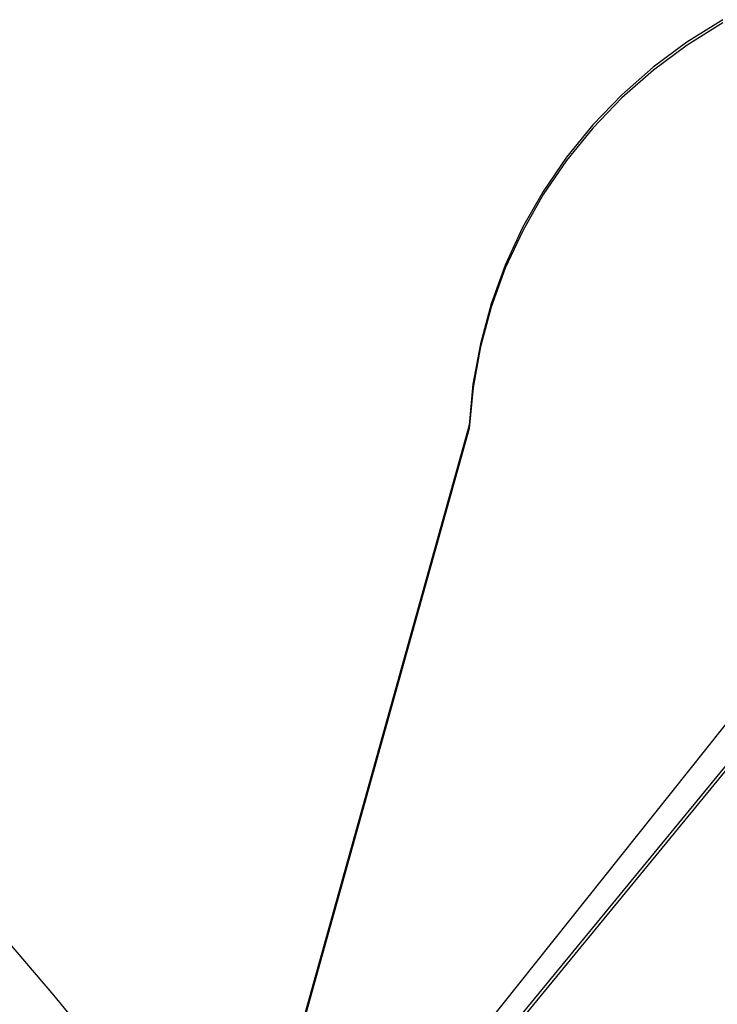
# Model space of a CAD drawing. Units: inches. Extents: x 35783 to 81135, y -3458 to 29770.
# Drawn here: x 56483 to 56539, y 17083 to 17162 of the extents above; entities that cross this region are included whole.
import ezdxf

# ---------------------------------------------------------------- set-up
doc = ezdxf.new("R2010")
doc.units = ezdxf.units.IN
doc.header["$MEASUREMENT"] = 0
doc.layers.add('Edges', color=7, linetype='Continuous')

# ---------------------------------------------------------------- blocks, each defined once
blk = doc.blocks.new('pond with stones')
at = {"layer": 'Edges'}
for p, q in [((6466.622, 10454.633), (6459.17, 10448.254)), ((6459.17, 10448.254), (6455.173, 10444.96)), ((6504.598, 10414.941), (6441.118, 10432.647)), ((6504.848, 10414.944), (6450.794, 10430.021)), ((6510.164, 10367.309), (6436.314, 10427.955)), ((6444.216, 10423.601), (6515.238, 10366.968)), ((6510.532, 10367.314), (6445.581, 10420.652)), ((6504.598, 10414.941), (6504.848, 10414.944)), ((6507.882, 10414.627), (6504.598, 10414.941)), ((6508.132, 10414.631), (6504.848, 10414.944)), ((6511.13, 10414.036), (6507.882, 10414.627)), ((6511.38, 10414.039), (6508.132, 10414.631)), ((6514.32, 10413.171), (6511.13, 10414.036)), ((6514.57, 10413.175), (6511.38, 10414.039)), ((6517.431, 10412.039), (6514.32, 10413.171)), ((6517.681, 10412.042), (6514.57, 10413.175)), ((6520.441, 10410.646), (6517.431, 10412.039)), ((6520.691, 10410.649), (6517.681, 10412.042)), ((6523.331, 10409.003), (6520.441, 10410.646)), ((6523.58, 10409.006), (6520.691, 10410.649)), ((6526.079, 10407.12), (6523.331, 10409.003)), ((6526.329, 10407.123), (6523.58, 10409.006)), ((6528.669, 10405.011), (6526.079, 10407.12)), ((6528.919, 10405.014), (6526.329, 10407.123)), ((6531.082, 10402.689), (6528.669, 10405.011)), ((6531.332, 10402.692), (6528.919, 10405.014)), ((6533.302, 10400.17), (6531.082, 10402.689)), ((6533.552, 10400.173), (6531.332, 10402.692)), ((6535.314, 10397.471), (6533.302, 10400.17)), ((6535.564, 10397.475), (6533.552, 10400.173)), ((6537.105, 10394.612), (6535.314, 10397.471)), ((6537.355, 10394.615), (6535.564, 10397.475))]:
    blk.add_line(p, q, dxfattribs=at)

msp = doc.modelspace()

# ---------------------------------------------------------------- block references
at = {"rotation": 89.99999999999999}
msp.add_blockref('pond with stones', (66933.886, 10624.239), dxfattribs=at)

doc.saveas('drawing.dxf')
